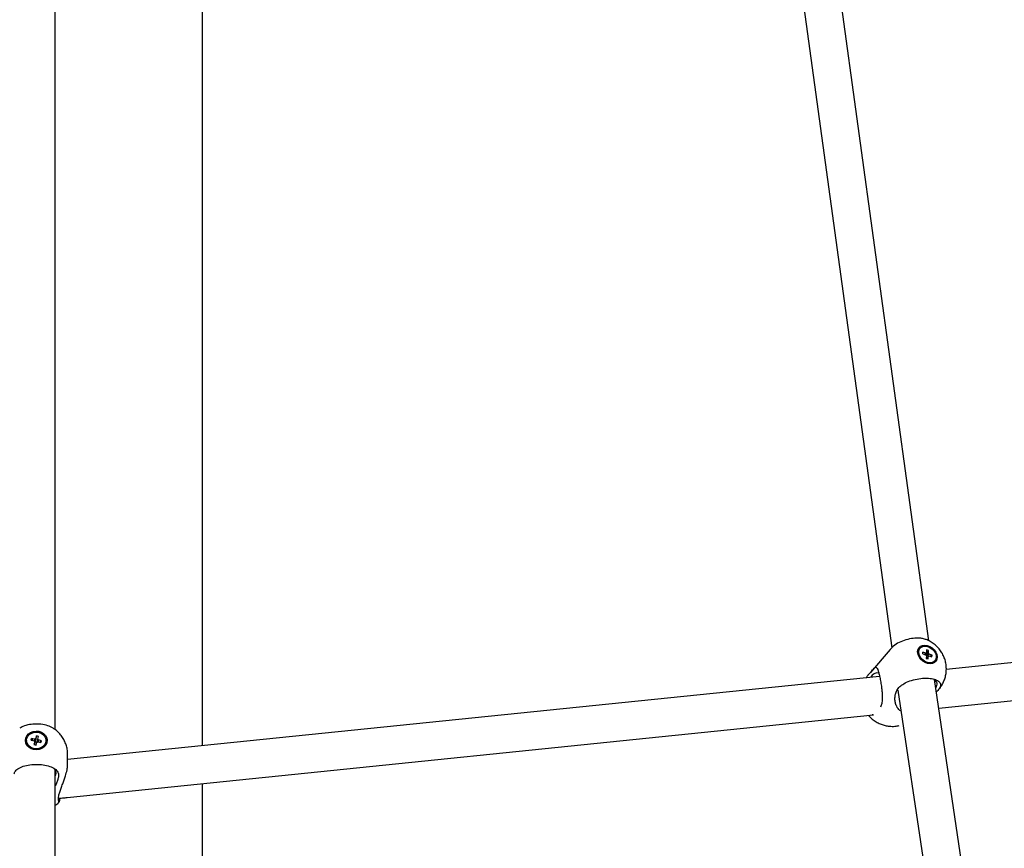
# Model space of a CAD drawing. Units: millimetres. Extents: x 942 to 22571, y 923 to 18095.
# Drawn here: x 11060 to 11531, y 14498 to 14895 of the extents above; entities that cross this region are included whole.
import ezdxf

# ---------------------------------------------------------------- set-up
doc = ezdxf.new("R2010")
doc.units = ezdxf.units.MM
doc.header["$LTSCALE"] = 120

msp = doc.modelspace()

# ---------------------------------------------------------------- linework, layer by layer
at = {"color": 7, "linetype": 'Continuous', "lineweight": 25}
for p, q in [((11494.88, 14597.56), (11446.56, 14949.32)), ((11429.27, 14942.96), (11477.16, 14594.3)), ((11077.37, 14555.1), (11077.37, 14933.59)), ((11147.87, 14547.4), (11147.87, 14920.76)), ((11866.74, 14621.21), (11503.15, 14583.88)), ((11499.54, 14565.42), (11865.44, 14602.99)), ((11476.35, 14593.42), (11466.92, 14582.52)), ((11476.86, 14594), (11476.37, 14593.44)), ((11490.63, 14594.11), (11490.39, 14593.83)), ((11493.77, 14593.21), (11493.72, 14591.97)), ((11494.69, 14592.93), (11493.77, 14593.21)), ((11490.7, 14589.14), (11490.64, 14589.28)), ((11491.93, 14591.33), (11491.97, 14592.17)), ((11491.93, 14591.33), (11493.3, 14590.91)), ((11493.33, 14591.75), (11491.97, 14592.17)), ((11491.98, 14591.32), (11491.97, 14592.17)), ((11492.85, 14591.05), (11493.33, 14591.75)), ((11493.72, 14591.97), (11492.97, 14591.01)), ((11493.52, 14590.58), (11494.69, 14592.93)), ((11493.66, 14590.45), (11493.6, 14589.21)), ((11493.6, 14589.21), (11494.53, 14588.93)), ((11493.62, 14589.7), (11493.67, 14589.69)), ((11493.67, 14589.69), (11493.65, 14589.23)), ((11493.67, 14589.69), (11494.42, 14590)), ((11494.53, 14588.93), (11494.58, 14590.17)), ((11494.64, 14591.69), (11494.69, 14592.93)), ((11494.87, 14590.3), (11494.97, 14590.39)), ((11494.97, 14590.39), (11496.33, 14589.97)), ((11496.37, 14590.81), (11495, 14591.23)), ((11495.19, 14590.32), (11496.37, 14590.81)), ((11496.33, 14589.97), (11496.37, 14590.81)), ((11492.88, 14587.34), (11492.73, 14587.38)), ((11497.43, 14587.75), (11497.67, 14588.03)), ((11471.29, 14580.61), (11083.37, 14540.78)), ((11466.03, 14581.48), (11466.52, 14582.05)), ((11466.43, 14581.95), (11466.05, 14581.51)), ((11529.93, 14362.02), (11497.48, 14579.18)), ((11480.43, 14575.2), (11480.93, 14575.72)), ((11499.51, 14574.34), (11499.11, 14573.87)), ((11480.06, 14573.96), (11512.68, 14355.71)), ((11498.4, 14573.05), (11499.11, 14573.87)), ((11499.06, 14573.82), (11498.4, 14573.05)), ((11083.15, 14522.66), (11468.45, 14562.22)), ((11468.3, 14562.27), (11467.7, 14562.26)), ((11065.87, 14550.06), (11066.13, 14550.92)), ((11067.6, 14550.59), (11066.13, 14550.92)), ((11067.02, 14549.8), (11066.13, 14550.92)), ((11068.49, 14552.12), (11068.11, 14550.85)), ((11068.11, 14549.32), (11068.49, 14552.12)), ((11069.48, 14551.9), (11068.49, 14552.12)), ((11069.1, 14550.63), (11069.48, 14551.9)), ((11063.72, 14549.96), (11063.72, 14549.68)), ((11063.72, 14549.96), (11063.72, 14549.68)), ((11065.87, 14550.06), (11067.34, 14549.73)), ((11067.64, 14549.29), (11067.26, 14548.02)), ((11067.26, 14548.02), (11068.26, 14547.79)), ((11067.85, 14549.01), (11067.65, 14549.05)), ((11067.71, 14547.98), (11067.69, 14547.92)), ((11067.79, 14547.9), (11067.71, 14547.98)), ((11068.11, 14549.32), (11068.04, 14549.11)), ((11068.11, 14549.32), (11068.88, 14549.15)), ((11068.26, 14547.79), (11068.64, 14549.07)), ((11069.15, 14549.33), (11070.62, 14549)), ((11069.4, 14550.19), (11069.26, 14549.3)), ((11069.4, 14550.19), (11069.26, 14549.3)), ((11070.87, 14549.86), (11069.4, 14550.19)), ((11069.99, 14549.14), (11070.87, 14549.86)), ((11070.62, 14549), (11070.87, 14549.86)), ((11073.02, 14549.68), (11073.02, 14549.96)), ((11073.02, 14549.68), (11073.02, 14549.96)), ((11083.37, 14538.86), (11083.37, 14543.15)), ((11083.37, 14538.86), (11083.37, 14543.15)), ((11077.37, 14350.97), (11077.37, 14535.9)), ((11078.95, 14533.94), (11078.98, 14533.42)), ((11078.95, 14533.94), (11078.98, 14533.42)), ((11147.87, 14366.11), (11147.87, 14529.31)), ((11079.01, 14521.66), (11078.98, 14522.17)), ((11079.01, 14521.66), (11078.98, 14522.17))]:
    msp.add_line(p, q, dxfattribs=at)
at = {"color": 7, "linetype": 'Continuous', "lineweight": 25, "flags": 128}
for points in [[(11492.83, 14595.56), (11494.04, 14595.4), (11495.25, 14594.94), (11496.39, 14594.23), (11497.38, 14593.3), (11498.14, 14592.21), (11498.64, 14591.05), (11498.82, 14589.89), (11498.69, 14588.81), (11498.25, 14587.89), (11497.53, 14587.18), (11496.58, 14586.73), (11495.47, 14586.59), (11494.26, 14586.74), (11493.05, 14587.2), (11491.91, 14587.91), (11490.92, 14588.85), (11490.16, 14589.93), (11489.66, 14591.09), (11489.48, 14592.25), (11489.61, 14593.33), (11490.05, 14594.26), (11490.77, 14594.96), (11491.72, 14595.41), (11492.83, 14595.56)], [(11489.73, 14592.08), (11489.94, 14593.1), (11490.39, 14593.83)], [(11492.97, 14595.08), (11494.15, 14594.91), (11495.33, 14594.43), (11496.41, 14593.68), (11497.31, 14592.72), (11497.95, 14591.62), (11498.29, 14590.48), (11498.29, 14589.39), (11497.95, 14588.43), (11497.31, 14587.69), (11496.41, 14587.22), (11495.33, 14587.06), (11494.15, 14587.23), (11492.97, 14587.71), (11491.89, 14588.46), (11490.99, 14589.42), (11490.35, 14590.52), (11490.01, 14591.66), (11490.01, 14592.75), (11490.35, 14593.71), (11490.99, 14594.45), (11491.89, 14594.92), (11492.97, 14595.08)], [(11497.43, 14587.75), (11497.34, 14587.65), (11496.53, 14587.08), (11495.5, 14586.8), (11494.35, 14586.85), (11493.16, 14587.22), (11492.03, 14587.87), (11491.05, 14588.77), (11490.31, 14589.83), (11489.86, 14590.96), (11489.73, 14592.08)], [(11066.93, 14554.29), (11068.27, 14554.46), (11069.62, 14554.33), (11070.89, 14553.9), (11071.98, 14553.2), (11072.83, 14552.28), (11073.37, 14551.21), (11073.57, 14550.04), (11073.42, 14548.88), (11072.93, 14547.78), (11072.12, 14546.84), (11071.06, 14546.1), (11069.82, 14545.63), (11068.47, 14545.46), (11067.12, 14545.59), (11065.86, 14546.02), (11064.77, 14546.71), (11063.92, 14547.63), (11063.38, 14548.71), (11063.17, 14549.87), (11063.33, 14551.04), (11063.82, 14552.13), (11064.63, 14553.08), (11065.69, 14553.81), (11066.93, 14554.29)], [(11066.93, 14554.29), (11068.27, 14554.46), (11069.62, 14554.33), (11070.89, 14553.9), (11071.98, 14553.2), (11072.83, 14552.28), (11073.37, 14551.21), (11073.57, 14550.04), (11073.42, 14548.88), (11072.93, 14547.78), (11072.12, 14546.84), (11071.06, 14546.1), (11069.82, 14545.63), (11068.47, 14545.46), (11067.12, 14545.59), (11065.86, 14546.02), (11064.77, 14546.71), (11063.92, 14547.63), (11063.38, 14548.71), (11063.17, 14549.87), (11063.33, 14551.04), (11063.82, 14552.13), (11064.63, 14553.08), (11065.69, 14553.81), (11066.93, 14554.29)], [(11067.08, 14553.83), (11068.39, 14553.99), (11069.7, 14553.82), (11070.91, 14553.34), (11071.9, 14552.58), (11072.61, 14551.61), (11072.98, 14550.51), (11072.97, 14549.37), (11072.59, 14548.27), (11071.87, 14547.31), (11070.87, 14546.56), (11069.66, 14546.09), (11068.35, 14545.93), (11067.04, 14546.1), (11065.84, 14546.58), (11064.85, 14547.34), (11064.13, 14548.3), (11063.77, 14549.4), (11063.77, 14550.55), (11064.15, 14551.65), (11064.87, 14552.61), (11065.88, 14553.36), (11067.08, 14553.83)], [(11067.08, 14553.83), (11068.39, 14553.99), (11069.7, 14553.82), (11070.91, 14553.34), (11071.9, 14552.58), (11072.61, 14551.61), (11072.98, 14550.51), (11072.97, 14549.37), (11072.59, 14548.27), (11071.87, 14547.31), (11070.87, 14546.56), (11069.66, 14546.09), (11068.35, 14545.93), (11067.04, 14546.1), (11065.84, 14546.58), (11064.85, 14547.34), (11064.13, 14548.3), (11063.77, 14549.4), (11063.77, 14550.55), (11064.15, 14551.65), (11064.87, 14552.61), (11065.88, 14553.36), (11067.08, 14553.83)], [(11073.02, 14549.68), (11072.88, 14548.68), (11072.37, 14547.62), (11071.53, 14546.73), (11070.45, 14546.08), (11069.19, 14545.72), (11067.87, 14545.68), (11066.58, 14545.97), (11065.45, 14546.55), (11064.55, 14547.39), (11063.96, 14548.42), (11063.73, 14549.55), (11063.72, 14549.68)], [(11073.02, 14549.68), (11072.88, 14548.68), (11072.37, 14547.62), (11071.53, 14546.73), (11070.45, 14546.08), (11069.19, 14545.72), (11067.87, 14545.68), (11066.58, 14545.97), (11065.45, 14546.55), (11064.55, 14547.39), (11063.96, 14548.42), (11063.73, 14549.55), (11063.72, 14549.68)], [(11077.37, 14532.86), (11077.69, 14533.45), (11077.87, 14534.38)], [(11077.37, 14532.86), (11077.69, 14533.45), (11077.87, 14534.38)]]:
    msp.add_lwpolyline(points, dxfattribs=at)
at = {"color": 7, "linetype": 'Continuous', "lineweight": 25}
for centre, radius, start, end in [((11494.52, 14591.5), 1.36, 205.972, 230.6715), ((11493.82, 14591.34), 0.639, 99.5155, 140.5676), ((11494.47, 14590.8), 0.64, 279.5199, 320.5631), ((11493.77, 14590.63), 1.37, 26.1166, 50.5269), ((11470.16, 14578.9), 3.34, 75.8563, 157.4307), ((11496.11, 14576.92), 2.68, 317.4804, 63.8741), ((11068.34, 14549.77), 1.11, 102.1663, 131.994), ((11068.54, 14549.92), 0.903, 17.1785, 51.3991), ((11068.21, 14549.99), 0.904, 197.1879, 231.3897), ((11068.28, 14548.37), 0.773, 123.9304, 144.1469), ((11068.34, 14548.28), 0.882, 109.8451, 124.3295), ((11068.37, 14548.2), 0.967, 65.8509, 109.9104), ((11068.41, 14550.15), 1.11, 282.1571, 311.9596), ((11074.59, 14534.15), 3.29, 3.9765, 53.0971)]:
    msp.add_arc(centre, radius, start, end, dxfattribs=at)
for points, knots in [([(11493.21, 14598.2), (11492.92, 14598.33), (11492.16, 14598.68), (11490.16, 14598.9), (11487.33, 14598.87), (11483.86, 14598.16), (11480.57, 14596.88), (11478.2, 14595.39), (11477.22, 14594.38), (11476.86, 14594)], [0, 0, 0, 0, 0.071566, 0.18395, 0.351829, 0.532551, 0.713392, 0.894425, 1, 1, 1, 1]), ([(11499.51, 14574.38), (11499.67, 14574.55), (11500.29, 14575.22), (11501.16, 14576.58), (11502.1, 14578.43), (11502.76, 14580.44), (11503.15, 14582.55), (11503.23, 14584.7), (11503, 14586.86), (11502.45, 14588.97), (11501.6, 14591), (11500.46, 14592.88), (11499.05, 14594.6), (11497.38, 14596.1), (11495.54, 14597.29), (11494.13, 14598.01), (11493.36, 14598.24), (11493.24, 14598.27)], [0, 0, 0, 0, 0.02403, 0.09391, 0.165471, 0.238146, 0.311588, 0.38558, 0.459994, 0.534778, 0.609926, 0.685475, 0.761552, 0.838391, 0.916473, 0.987013, 1, 1, 1, 1]), ([(11495, 14591.23), (11494.67, 14590.91), (11494.21, 14590.48), (11493.75, 14590.05), (11493.63, 14589.94)], [0, 0, 0, 0, 0.741607, 1, 1, 1, 1]), ([(11494.58, 14590.17), (11494.29, 14589.88), (11493.98, 14589.55), (11493.66, 14589.24), (11493.63, 14589.21)], [0, 0, 0, 0, 0.905447, 1, 1, 1, 1]), ([(11493.65, 14590.4), (11493.77, 14590.55), (11494.1, 14590.98), (11494.43, 14591.41), (11494.64, 14591.69)], [0, 0, 0, 0, 0.348656, 1, 1, 1, 1]), ([(11466.52, 14582.05), (11466.87, 14582.45), (11467.58, 14583.28), (11468.36, 14584.17), (11468.99, 14584.76), (11469.45, 14584.98), (11469.83, 14584.86), (11470.21, 14584.37), (11470.62, 14583.32), (11471, 14581.9), (11471.37, 14580.31), (11471.74, 14578.44), (11472.13, 14576.1), (11472.39, 14574.01), (11472.56, 14571.94), (11472.58, 14569.76), (11472.4, 14567.65), (11471.99, 14566.48), (11471.8, 14565.94)], [0, 0, 0, 0, 0.067002, 0.135882, 0.204714, 0.275129, 0.330512, 0.387123, 0.464985, 0.528279, 0.548022, 0.61523, 0.682054, 0.73365, 0.786679, 0.860214, 0.935834, 1, 1, 1, 1]), ([(11465.08, 14579.97), (11465.31, 14580.42), (11465.6, 14580.99), (11465.95, 14581.4), (11466.03, 14581.48)], [0, 0, 0, 0, 0.792665, 1, 1, 1, 1]), ([(11480.93, 14575.72), (11481.52, 14576.19), (11482.79, 14577.2), (11485.72, 14578.49), (11489.17, 14579.42), (11492.29, 14579.77), (11495.09, 14579.72), (11497.54, 14579.3), (11499.56, 14578.34), (11500.55, 14576.95), (11500.41, 14575.55), (11499.76, 14574.67), (11499.51, 14574.34)], [0, 0, 0, 0, 0.09815, 0.209259, 0.320269, 0.431154, 0.500007, 0.602879, 0.713599, 0.824394, 0.935313, 1, 1, 1, 1]), ([(11481.55, 14564.01), (11481.37, 14564.1), (11480.39, 14564.61), (11479.49, 14566.08), (11478.78, 14568.01), (11478.57, 14569.87), (11478.73, 14571.73), (11479.27, 14573.6), (11480.03, 14574.64), (11480.43, 14575.2)], [0, 0, 0, 0, 0.041583, 0.2372206, 0.3796053, 0.52594, 0.6741204, 0.8257766, 1, 1, 1, 1]), ([(11466.02, 14561.98), (11466.2, 14561.75), (11466.84, 14560.95), (11468.21, 14559.78), (11470.03, 14558.56), (11471.96, 14557.66), (11473.89, 14557.06), (11475.7, 14556.76), (11477.29, 14556.68), (11478.89, 14556.73), (11479.99, 14556.93), (11480.65, 14557.05)], [0, 0, 0, 0, 0.052804, 0.190435, 0.330292, 0.45664, 0.581929, 0.703423, 0.794689, 0.875111, 1, 1, 1, 1]), ([(11076.4, 14555.79), (11075.61, 14556.22), (11073.96, 14557.11), (11071.03, 14557.7), (11068.01, 14557.88), (11065, 14557.61), (11062.18, 14556.88), (11060.95, 14556.09), (11060.48, 14555.78)], [0, 0, 0, 0, 0.184324, 0.380436, 0.502208, 0.684123, 0.879953, 1, 1, 1, 1]), ([(11076.4, 14555.79), (11075.61, 14556.22), (11073.96, 14557.11), (11071.03, 14557.7), (11068.01, 14557.88), (11065, 14557.61), (11062.18, 14556.88), (11060.95, 14556.09), (11060.48, 14555.78)], [0, 0, 0, 0, 0.184324, 0.380436, 0.502208, 0.684123, 0.879953, 1, 1, 1, 1]), ([(11083.34, 14543.15), (11083.34, 14543.65), (11083.34, 14544.88), (11082.97, 14546.81), (11082.28, 14548.91), (11081.28, 14550.9), (11079.98, 14552.74), (11078.45, 14554.31), (11077.23, 14555.32), (11076.52, 14555.73), (11076.4, 14555.79)], [0, 0, 0, 0, 0.0992831, 0.2443699, 0.3903271, 0.5374037, 0.6860931, 0.83737, 0.9734415, 1, 1, 1, 1]), ([(11083.34, 14543.15), (11083.34, 14543.65), (11083.34, 14544.88), (11082.97, 14546.81), (11082.28, 14548.91), (11081.28, 14550.9), (11079.98, 14552.74), (11078.45, 14554.31), (11077.23, 14555.32), (11076.52, 14555.73), (11076.4, 14555.79)], [0, 0, 0, 0, 0.0992831, 0.2443699, 0.3903271, 0.5374037, 0.6860931, 0.83737, 0.9734415, 1, 1, 1, 1]), ([(11068.11, 14550.85), (11068.09, 14550.48), (11068.07, 14549.9), (11068.05, 14549.32), (11068.04, 14549.11)], [0, 0, 0, 0, 0.6501403, 1, 1, 1, 1]), ([(11068.11, 14550.85), (11068.09, 14550.48), (11068.07, 14549.9), (11068.05, 14549.32), (11068.04, 14549.11)], [0, 0, 0, 0, 0.6501403, 1, 1, 1, 1]), ([(11069.06, 14549.27), (11069.06, 14549.45), (11069.08, 14549.9), (11069.09, 14550.35), (11069.1, 14550.63)], [0, 0, 0, 0, 0.386315, 1, 1, 1, 1]), ([(11069.06, 14549.27), (11069.06, 14549.45), (11069.08, 14549.9), (11069.09, 14550.35), (11069.1, 14550.63)], [0, 0, 0, 0, 0.386315, 1, 1, 1, 1]), ([(11067.85, 14549.01), (11067.8, 14549.29), (11067.72, 14549.81), (11067.64, 14550.34), (11067.6, 14550.59)], [0, 0, 0, 0, 0.519844, 1, 1, 1, 1]), ([(11067.85, 14549.01), (11067.8, 14549.29), (11067.72, 14549.81), (11067.64, 14550.34), (11067.6, 14550.59)], [0, 0, 0, 0, 0.519844, 1, 1, 1, 1]), ([(11067.71, 14547.98), (11067.69, 14548.2), (11067.67, 14548.64), (11067.65, 14549.08), (11067.64, 14549.29)], [0, 0, 0, 0, 0.519856, 1, 1, 1, 1]), ([(11067.71, 14547.98), (11067.69, 14548.2), (11067.67, 14548.64), (11067.65, 14549.08), (11067.64, 14549.29)], [0, 0, 0, 0, 0.519856, 1, 1, 1, 1]), ([(11057.79, 14533.94), (11057.94, 14534.41), (11058.25, 14535.43), (11060.04, 14536.82), (11062.76, 14537.91), (11065.71, 14538.44), (11068.74, 14538.59), (11071.77, 14538.37), (11074.91, 14537.62), (11077.37, 14536.41), (11078.67, 14535.1), (11078.88, 14534.25), (11078.95, 14533.94)], [0, 0, 0, 0, 0.098147, 0.209254, 0.32027, 0.431158, 0.500012, 0.602872, 0.713601, 0.8244, 0.935317, 1, 1, 1, 1]), ([(11057.79, 14533.94), (11057.94, 14534.41), (11058.25, 14535.43), (11060.04, 14536.82), (11062.76, 14537.91), (11065.71, 14538.44), (11068.74, 14538.59), (11071.77, 14538.37), (11074.91, 14537.62), (11077.37, 14536.41), (11078.67, 14535.1), (11078.88, 14534.25), (11078.95, 14533.94)], [0, 0, 0, 0, 0.098147, 0.209254, 0.32027, 0.431158, 0.500012, 0.602872, 0.713601, 0.8244, 0.935317, 1, 1, 1, 1]), ([(11078.98, 14522.17), (11079.01, 14522.62), (11079.07, 14523.53), (11079.54, 14525.21), (11080.2, 14527.11), (11080.96, 14529.07), (11081.7, 14531.06), (11082.43, 14533.26), (11083.08, 14535.71), (11083.35, 14537.71), (11083.37, 14538.64), (11083.37, 14538.86)], [0, 0, 0, 0, 0.122255, 0.247953, 0.373549, 0.502039, 0.603096, 0.706396, 0.848483, 0.963973, 1, 1, 1, 1]), ([(11078.98, 14522.17), (11079.01, 14522.62), (11079.07, 14523.53), (11079.54, 14525.21), (11080.2, 14527.11), (11080.96, 14529.07), (11081.7, 14531.06), (11082.43, 14533.26), (11083.08, 14535.71), (11083.35, 14537.71), (11083.37, 14538.64), (11083.37, 14538.86)], [0, 0, 0, 0, 0.122255, 0.247953, 0.373549, 0.502039, 0.603096, 0.706396, 0.848483, 0.963973, 1, 1, 1, 1]), ([(11078.98, 14533.42), (11078.95, 14532.97), (11078.89, 14532.05), (11078.38, 14530.39), (11077.88, 14529.1), (11077.44, 14528.39), (11077.37, 14528.29)], [0, 0, 0, 0, 0.312841, 0.625874, 0.946597, 1, 1, 1, 1]), ([(11078.98, 14533.42), (11078.95, 14532.97), (11078.89, 14532.05), (11078.38, 14530.39), (11077.88, 14529.1), (11077.44, 14528.39), (11077.37, 14528.29)], [0, 0, 0, 0, 0.312841, 0.625874, 0.946597, 1, 1, 1, 1]), ([(11079, 14522.4), (11079.18, 14522.4), (11079.81, 14522.42), (11080.87, 14522.48), (11082.07, 14522.56), (11082.81, 14522.63), (11083.14, 14522.67)], [0, 0, 0, 0, 0.124453, 0.432207, 0.746514, 1, 1, 1, 1]), ([(11079.45, 14522.41), (11079.45, 14522.35), (11079.43, 14521.48), (11079.37, 14520.74), (11079.29, 14520.68), (11079.26, 14520.65)], [0, 0, 0, 0, 0.042287, 0.642701, 1, 1, 1, 1]), ([(11079.45, 14522.41), (11079.45, 14522.35), (11079.43, 14521.48), (11079.39, 14521.13), (11079.35, 14520.81)], [0, 0, 0, 0, 0.065795, 1, 1, 1, 1]), ([(11077.37, 14518.85), (11077.53, 14518.96), (11078.24, 14519.46), (11078.9, 14520.05), (11079.33, 14520.58), (11079.34, 14520.59)], [0, 0, 0, 0, 0.217445, 0.986514, 1, 1, 1, 1]), ([(11077.37, 14518.85), (11077.53, 14518.96), (11078.24, 14519.46), (11078.9, 14520.05), (11079.33, 14520.58), (11079.34, 14520.59)], [0, 0, 0, 0, 0.217445, 0.986514, 1, 1, 1, 1]), ([(11079.22, 14520.58), (11079.22, 14520.56), (11079.16, 14520.43), (11079.08, 14521), (11079.01, 14521.59), (11079.01, 14521.66)], [0, 0, 0, 0, 0.111496, 0.898161, 1, 1, 1, 1]), ([(11079.22, 14520.58), (11079.22, 14520.56), (11079.16, 14520.43), (11079.08, 14521), (11079.01, 14521.59), (11079.01, 14521.66)], [0, 0, 0, 0, 0.111496, 0.898161, 1, 1, 1, 1])]:
    msp.add_open_spline(points, degree=3, knots=knots, dxfattribs=at)

doc.saveas('drawing.dxf')
